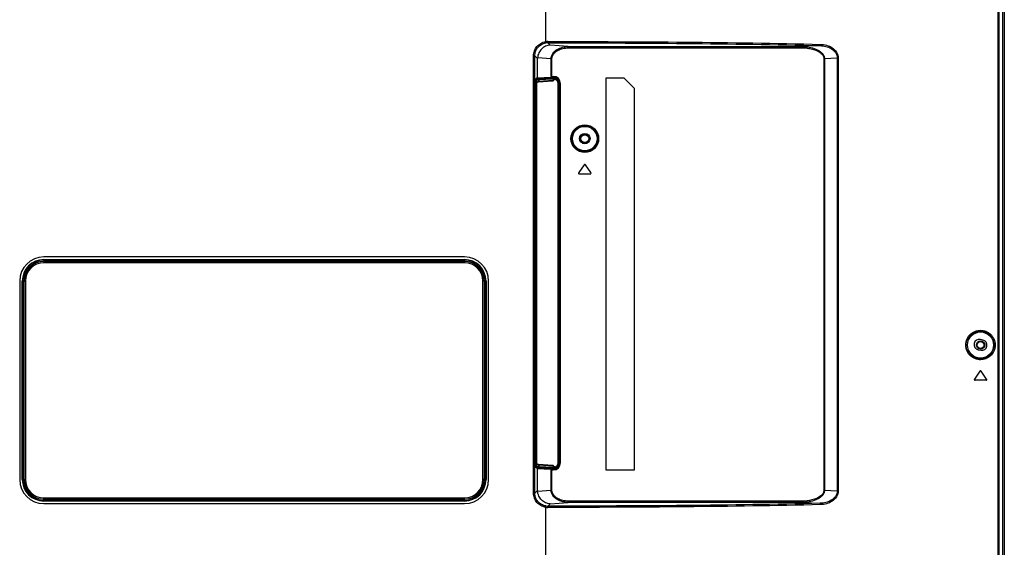
# Model space of a CAD drawing. Units: millimetres. Extents: x 0 to 1189, y 0 to 841.
# Drawn here: x 1000 to 1125, y 364 to 431 of the extents above; entities that cross this region are included whole.
import ezdxf

# ---------------------------------------------------------------- set-up
doc = ezdxf.new("R2010")
doc.units = ezdxf.units.MM
doc.header["$LTSCALE"] = 65.395
doc.layers.get('0').update_dxf_attribs({"linetype": 'CONTINUOUS'})
doc.layers.add('3_ALL_AXES', color=7, linetype='CONTINUOUS')
doc.layers.add('7_ALL_FEATURES', color=7, linetype='CONTINUOUS')

msp = doc.modelspace()

# ---------------------------------------------------------------- linework, layer by layer
at = {"color": 7, "linetype": 'Continuous'}
for p, q in [((1124.4252, 322.431), (1124.4252, 531.222)), ((1124.5902, 531.222), (1124.5902, 322.431)), ((1124.6067, 531.222), (1124.6067, 322.431)), ((1065.4345, 423.2229), (1065.5153, 423.2216)), ((1065.4466, 423.5522), (1065.5373, 423.5507)), ((1065.5153, 375.0243), (1065.5153, 423.2216)), ((1065.5153, 423.2216), (1065.5799, 423.2216)), ((1065.5373, 423.5507), (1065.7167, 423.6551)), ((1065.5719, 423.7305), (1067.4215, 423.7878)), ((1065.5799, 375.0243), (1065.5799, 423.2216)), ((1065.5956, 375.1656), (1065.5956, 423.0803)), ((1065.5956, 423.0803), (1065.5959, 423.0803)), ((1065.5959, 375.1592), (1065.5959, 423.0803)), ((1065.6011, 423.2033), (1065.7502, 423.2952)), ((1065.6019, 423.4848), (1065.7813, 423.5892)), ((1065.6029, 423.2171), (1065.6032, 423.2186)), ((1065.6093, 423.2454), (1065.7813, 423.3514)), ((1065.771, 423.293), (1065.7853, 423.2941)), ((1065.7813, 423.5892), (1065.7813, 423.3514)), ((1065.7853, 423.2941), (1067.5859, 423.4129)), ((1065.79, 423.6617), (1067.62, 423.7183)), ((1065.8337, 423.5958), (1067.6636, 423.6524)), ((1065.8337, 423.5958), (1065.8337, 423.3605)), ((1065.8337, 423.3605), (1067.6636, 423.4812)), ((1067.4215, 423.7878), (1067.4215, 423.8766)), ((1067.6397, 423.7886), (1067.6397, 423.8766)), ((1067.6397, 423.7886), (1067.6636, 423.7882)), ((1067.6636, 423.7191), (1067.6636, 423.7882)), ((1067.6636, 423.6524), (1067.6636, 423.4812)), ((1067.7222, 423.6505), (1067.7222, 423.4851)), ((1068.2518, 423.0617), (1068.2518, 375.1843)), ((1068.312, 423.0617), (1068.2518, 423.0617)), ((1068.2985, 423.1949), (1068.312, 423.0617)), ((1068.312, 375.1179), (1068.312, 423.128)), ((1005.233, 400.4444), (1005.233, 400.5671)), ((1013.284, 400.5671), (1013.284, 400.4441)), ((1053.3095, 400.5671), (1053.3336, 400.443)), ((1065.5153, 375.0243), (1065.4345, 375.023)), ((1065.5373, 374.6952), (1065.4466, 374.6937)), ((1065.5153, 375.0243), (1065.5799, 375.0243)), ((1065.7167, 374.5908), (1065.5373, 374.6952)), ((1067.4215, 374.4581), (1065.5719, 374.5154)), ((1065.5956, 375.1656), (1065.5959, 375.1656)), ((1065.5984, 375.075), (1065.5974, 375.0934)), ((1065.5995, 375.0589), (1065.5984, 375.075)), ((1065.6007, 375.0456), (1065.5995, 375.0589)), ((1065.7502, 374.9507), (1065.6011, 375.0426)), ((1065.7813, 374.6567), (1065.6019, 374.7611)), ((1065.6036, 375.0255), (1065.603, 375.0283)), ((1065.7813, 374.8945), (1065.6093, 375.0006)), ((1065.7813, 374.8945), (1065.7813, 374.6567)), ((1067.62, 374.5276), (1065.79, 374.5842)), ((1067.6636, 374.7647), (1065.8337, 374.8854)), ((1065.8337, 374.8854), (1065.8337, 374.6501)), ((1067.6636, 374.5935), (1065.8337, 374.6501)), ((1067.4215, 374.4581), (1067.4215, 374.3693)), ((1067.6636, 374.4577), (1067.6397, 374.4573)), ((1067.6397, 374.4573), (1067.6397, 374.3693)), ((1067.6636, 374.7647), (1067.6636, 374.5935)), ((1067.6636, 374.4577), (1067.6636, 374.5268)), ((1067.7222, 374.7608), (1067.7222, 374.5954)), ((1068.312, 375.1843), (1068.2518, 375.1843)), ((1068.312, 375.1843), (1068.3058, 375.0936))]:
    msp.add_line(p, q, dxfattribs=at)
for points in [[(1065.5959, 423.0803), (1065.5959, 423.083), (1065.5961, 423.1067), (1065.5966, 423.1294), (1065.5973, 423.1503), (1065.5983, 423.1691), (1065.5994, 423.1855)], [(1065.5994, 423.1855), (1065.6006, 423.1992), (1065.6018, 423.2098), (1065.6029, 423.2171)], [(1065.7416, 423.2899), (1065.7423, 423.29), (1065.7494, 423.2909), (1065.759, 423.292), (1065.771, 423.293)], [(1065.5974, 375.0934), (1065.5966, 375.1139), (1065.5961, 375.136), (1065.5959, 375.1592)], [(1065.603, 375.0283), (1065.6019, 375.0353), (1065.6007, 375.0456)], [(1067.5859, 374.833), (1065.7884, 374.9516), (1065.7733, 374.9527), (1065.7606, 374.9538), (1065.7504, 374.9548), (1065.7428, 374.9558), (1065.7416, 374.956)]]:
    msp.add_lwpolyline(points, dxfattribs=at)
for centre, radius in [((1071.645, 416.118), 0.561), ((1071.645, 416.118), 0.495), ((1121.607, 390.048), 0.528), ((1121.607, 390.048), 0.429)]:
    msp.add_circle(centre, radius, dxfattribs=at)
for centre, radius, start, end in [((1065.7157, 423.3511), 0.0656, 301.68497, 315.534501), ((1067.6726, 421.944), 1.7751, 90.291854, 91.699007), ((1067.6655, 423.1653), 0.5538, 83.981099, 90.204501), ((1008.945, 400.278), 3.712, 175.531937, 177.429985), ((1008.945, 400.278), 0.561, 148.973699, 162.750726), ((1008.945, 400.278), 0.495, 144.246628, 160.360817), ((1008.945, 400.278), 1.468, 6.503971, 11.360718), ((1065.7157, 374.8948), 0.0656, 44.465354, 58.315029), ((1067.6726, 376.3019), 1.7751, 268.300993, 269.708146), ((1067.6655, 375.0806), 0.5538, 269.795499, 276.018901)]:
    msp.add_arc(centre, radius, start, end, dxfattribs=at)
for centre, major_axis, ratio, start_param, end_param in [((1067.6455, 423.7712), (0.33, -0.0058), 0.05239173, 1.5891679, 2.31790864), ((1067.5811, 423.4787), (0.1073, 0.0066), 0.61387147, -1.56400833, -0.92474637), ((1067.652, 423.1274), (0.1914, 0.6327), 0.9983532, -1.27659578, 0.27674725), ((1067.6455, 374.4747), (0.33, 0.0058), 0.05239173, -2.31790864, -1.5891679), ((1067.5811, 374.7672), (0.1073, -0.0066), 0.61387147, 0.92474637, 1.56400833), ((1067.652, 375.1185), (-0.1914, 0.6327), 0.9983532, -3.41833991, -1.86499687)]:
    msp.add_ellipse(centre, major_axis=major_axis, ratio=ratio, start_param=start_param, end_param=end_param, dxfattribs=at)
for points, knots in [([(1065.5153, 423.2216), (1065.5155, 423.2624), (1065.5167, 423.3381), (1065.5203, 423.4277), (1065.525, 423.4865), (1065.5282, 423.518), (1065.5322, 423.5375), (1065.5346, 423.5487), (1065.5373, 423.5507)], [0, 0, 0, 0, 0.36991533, 0.68697132, 0.81120325, 0.90651939, 0.96982889, 1, 1, 1, 1]), ([(1065.5373, 423.5507), (1065.5538, 423.5504), (1065.588, 423.5359), (1065.6018, 423.5015), (1065.6019, 423.4848)], [0, 0, 0, 0, 0.49957445, 1, 1, 1, 1]), ([(1065.5799, 423.2216), (1065.5799, 423.2543), (1065.5808, 423.3151), (1065.5852, 423.3945), (1065.5902, 423.4484), (1065.5964, 423.4745), (1065.5994, 423.4834), (1065.6019, 423.4848)], [0, 0, 0, 0, 0.3690597, 0.68532688, 0.90452067, 0.9682492, 1, 1, 1, 1]), ([(1065.5974, 423.1591), (1065.5977, 423.1649), (1065.5988, 423.1849), (1065.6003, 423.2049), (1065.6022, 423.2189)], [0, 0, 0, 0, 0.2908921, 1, 1, 1, 1]), ([(1065.6022, 423.2189), (1065.603, 423.2251), (1065.6049, 423.2334), (1065.6068, 423.2438), (1065.6093, 423.2454)], [0, 0, 0, 0, 0.68393433, 1, 1, 1, 1]), ([(1065.7167, 423.6551), (1065.7234, 423.659), (1065.7495, 423.6585), (1065.7732, 423.6611), (1065.79, 423.6617)], [0, 0, 0, 0, 0.31246084, 1, 1, 1, 1]), ([(1065.7167, 423.6551), (1065.7333, 423.6547), (1065.7675, 423.6403), (1065.7813, 423.6058), (1065.7813, 423.5892)], [0, 0, 0, 0, 0.49957444, 1, 1, 1, 1]), ([(1065.7813, 423.5892), (1065.7856, 423.5927), (1065.8049, 423.593), (1065.8216, 423.5952), (1065.8337, 423.5958)], [0, 0, 0, 0, 0.31493219, 1, 1, 1, 1]), ([(1065.7813, 423.3514), (1065.7856, 423.3551), (1065.8049, 423.3564), (1065.8216, 423.3594), (1065.8337, 423.3605)], [0, 0, 0, 0, 0.31668881, 1, 1, 1, 1]), ([(1065.79, 423.6617), (1065.7959, 423.6612), (1065.823, 423.6505), (1065.8333, 423.6177), (1065.8337, 423.5958)], [0, 0, 0, 0, 0.21076091, 1, 1, 1, 1]), ([(1065.8337, 423.3605), (1065.8343, 423.3449), (1065.8301, 423.3162), (1065.8052, 423.2955), (1065.7932, 423.2947)], [0, 0, 0, 0, 0.56569385, 1, 1, 1, 1]), ([(1067.62, 423.7183), (1067.6258, 423.7179), (1067.653, 423.7072), (1067.6632, 423.6744), (1067.6636, 423.6524)], [0, 0, 0, 0, 0.21076094, 1, 1, 1, 1]), ([(1067.6636, 423.7191), (1067.6727, 423.7179), (1067.6875, 423.6915), (1067.6897, 423.6685), (1067.6898, 423.6532)], [0, 0, 0, 0, 0.37508336, 1, 1, 1, 1]), ([(1067.6636, 423.4812), (1067.6679, 423.4816), (1067.6874, 423.4835), (1067.7069, 423.4846), (1067.7222, 423.4851)], [0, 0, 0, 0, 0.21927293, 1, 1, 1, 1]), ([(1067.7236, 423.7161), (1067.7253, 423.7148), (1067.7248, 423.7065), (1067.7262, 423.6862), (1067.7237, 423.6655), (1067.7222, 423.6505)], [0, 0, 0, 0, 0.09520265, 0.3149167, 1, 1, 1, 1]), ([(1067.7222, 423.6505), (1067.8627, 423.6358), (1068.1429, 423.4965), (1068.2518, 423.2032), (1068.2518, 423.0617)], [0, 0, 0, 0, 0.49943362, 1, 1, 1, 1]), ([(1067.7236, 423.7161), (1067.8588, 423.7018), (1068.1274, 423.584), (1068.271, 423.3282), (1068.2985, 423.1949)], [0, 0, 0, 0, 0.49961685, 1, 1, 1, 1]), ([(1065.5373, 374.6952), (1065.5346, 374.6972), (1065.5322, 374.7084), (1065.5282, 374.7279), (1065.525, 374.7594), (1065.5203, 374.8182), (1065.5167, 374.9078), (1065.5155, 374.9835), (1065.5153, 375.0243)], [0, 0, 0, 0, 0.0301533, 0.093425, 0.18871208, 0.31292196, 0.62996162, 1, 1, 1, 1]), ([(1065.5373, 374.6952), (1065.5538, 374.6955), (1065.588, 374.71), (1065.6018, 374.7445), (1065.6019, 374.7611)], [0, 0, 0, 0, 0.49957455, 1, 1, 1, 1]), ([(1065.6019, 374.7611), (1065.5994, 374.7625), (1065.5964, 374.7714), (1065.5902, 374.7975), (1065.5852, 374.8514), (1065.5808, 374.9308), (1065.5799, 374.9916), (1065.5799, 375.0243)], [0, 0, 0, 0, 0.03173281, 0.0954242, 0.31456682, 0.63081743, 1, 1, 1, 1]), ([(1065.5975, 375.0834), (1065.5972, 375.0898), (1065.5961, 375.1172), (1065.5956, 375.1446), (1065.5956, 375.1656)], [0, 0, 0, 0, 0.2347615, 1, 1, 1, 1]), ([(1065.6093, 375.0006), (1065.607, 375.002), (1065.605, 375.0114), (1065.5997, 375.0376), (1065.5985, 375.0638), (1065.5975, 375.0834)], [0, 0, 0, 0, 0.0961312, 0.30190898, 1, 1, 1, 1]), ([(1065.7167, 374.5908), (1065.7333, 374.5912), (1065.7675, 374.6056), (1065.7813, 374.6401), (1065.7813, 374.6567)], [0, 0, 0, 0, 0.49957445, 1, 1, 1, 1]), ([(1065.79, 374.5842), (1065.7732, 374.5848), (1065.7495, 374.5874), (1065.7234, 374.5869), (1065.7167, 374.5908)], [0, 0, 0, 0, 0.68741561, 1, 1, 1, 1]), ([(1065.8337, 374.8854), (1065.8216, 374.8865), (1065.8049, 374.8895), (1065.7856, 374.8908), (1065.7813, 374.8945)], [0, 0, 0, 0, 0.68308547, 1, 1, 1, 1]), ([(1065.8337, 374.6501), (1065.8216, 374.6507), (1065.805, 374.6529), (1065.7856, 374.6532), (1065.7813, 374.6567)], [0, 0, 0, 0, 0.68494553, 1, 1, 1, 1]), ([(1065.79, 374.5842), (1065.7959, 374.5847), (1065.823, 374.5954), (1065.8333, 374.6282), (1065.8337, 374.6501)], [0, 0, 0, 0, 0.21076091, 1, 1, 1, 1]), ([(1065.8337, 374.8854), (1065.8343, 374.901), (1065.8301, 374.9297), (1065.8052, 374.9504), (1065.7932, 374.9512)], [0, 0, 0, 0, 0.56569378, 1, 1, 1, 1]), ([(1067.62, 374.5276), (1067.6258, 374.528), (1067.653, 374.5387), (1067.6632, 374.5715), (1067.6636, 374.5935)], [0, 0, 0, 0, 0.21076091, 1, 1, 1, 1]), ([(1067.7222, 374.7608), (1067.7168, 374.761), (1067.6973, 374.7618), (1067.6777, 374.7632), (1067.6636, 374.7647)], [0, 0, 0, 0, 0.27392031, 1, 1, 1, 1]), ([(1067.6636, 374.5268), (1067.6727, 374.528), (1067.6875, 374.5544), (1067.6897, 374.5774), (1067.6898, 374.5927)], [0, 0, 0, 0, 0.3750809, 1, 1, 1, 1]), ([(1067.6898, 374.5927), (1067.6833, 374.5928), (1067.6752, 374.5928), (1067.6672, 374.5934), (1067.6657, 374.5936)], [0, 0, 0, 0, 0.80870145, 1, 1, 1, 1]), ([(1068.2518, 375.1843), (1068.2518, 375.0427), (1068.1429, 374.7494), (1067.8627, 374.6101), (1067.7222, 374.5954)], [0, 0, 0, 0, 0.50051541, 1, 1, 1, 1]), ([(1067.7236, 374.5299), (1067.7253, 374.5311), (1067.7248, 374.5394), (1067.7262, 374.5597), (1067.7237, 374.5804), (1067.7222, 374.5954)], [0, 0, 0, 0, 0.09520247, 0.31491699, 1, 1, 1, 1]), ([(1068.3058, 375.0936), (1068.2862, 374.9519), (1068.1479, 374.6739), (1067.8656, 374.5448), (1067.7236, 374.5299)], [0, 0, 0, 0, 0.50038595, 1, 1, 1, 1])]:
    msp.add_open_spline(points, degree=3, knots=knots, dxfattribs=at)
for points in [[(1065.5956, 423.0803), (1065.5956, 423.1066), (1065.5961, 423.1329), (1065.5974, 423.1591)], [(1065.6093, 423.2454), (1065.6093, 423.2361), (1065.6074, 423.2266), (1065.6036, 423.2181)], [(1065.7813, 423.3514), (1065.7814, 423.3348), (1065.7742, 423.317), (1065.7626, 423.3051)], [(1067.6489, 423.4301), (1067.6758, 423.4446), (1067.699, 423.4653), (1067.7222, 423.4851)], [(1067.6636, 423.4812), (1067.6642, 423.4635), (1067.66, 423.4439), (1067.6489, 423.4301)], [(1067.6636, 423.6524), (1067.6724, 423.6529), (1067.6812, 423.6532), (1067.69, 423.653)], [(1067.6898, 423.6532), (1067.7003, 423.6533), (1067.7112, 423.6531), (1067.7211, 423.6494)], [(1065.6093, 375.0006), (1065.6093, 375.0098), (1065.6074, 375.0193), (1065.6036, 375.0278)], [(1065.7813, 374.8945), (1065.7814, 374.9111), (1065.7742, 374.9289), (1065.7626, 374.9408)], [(1067.6489, 374.8158), (1067.6758, 374.8013), (1067.699, 374.7806), (1067.7222, 374.7608)], [(1067.6489, 374.8158), (1067.66, 374.802), (1067.6642, 374.7824), (1067.6636, 374.7647)], [(1067.7222, 374.5954), (1067.7122, 374.5936), (1067.7016, 374.5913), (1067.6918, 374.5939)]]:
    msp.add_open_spline(points, degree=3, dxfattribs=at)
at = {"layer": '3_ALL_AXES', "color": 7, "linetype": 'Continuous'}
for p, q in [((1124.4134, 322.497), (1124.4134, 531.1499)), ((1123.8507, 361.0409), (1123.8509, 530.7216)), ((1123.9531, 361.0409), (1123.9531, 530.7216)), ((1067.4382, 423.8766), (1067.3667, 423.8775)), ((1067.652, 423.8766), (1067.4382, 423.8766)), ((1068.477, 375.1943), (1068.477, 423.0516)), ((1068.576, 375.1943), (1068.576, 423.0516)), ((1071.5639, 412.8087), (1070.8709, 411.8187)), ((1072.4191, 411.8187), (1071.7261, 412.8087)), ((1070.952, 411.663), (1072.338, 411.663)), ((1056.465, 401.169), (1003.335, 401.169)), ((1003.335, 400.839), (1056.465, 400.839)), ((1000.299, 398.133), (1000.299, 373.053)), ((1000.629, 373.053), (1000.629, 398.133)), ((1059.171, 398.133), (1059.171, 373.053)), ((1059.501, 373.053), (1059.501, 398.133)), ((1121.9026, 390.6798), (1121.5818, 390.7465)), ((1121.3128, 389.4542), (1121.6336, 389.3875)), ((1121.5226, 386.7387), (1120.8296, 385.7487)), ((1122.3778, 385.7487), (1121.6848, 386.7387)), ((1122.2967, 385.593), (1120.9107, 385.593)), ((1067.4382, 374.3693), (1067.3667, 374.3684)), ((1067.652, 374.3693), (1067.4382, 374.3693)), ((1056.465, 370.347), (1003.335, 370.347)), ((1003.335, 370.017), (1056.465, 370.017))]:
    msp.add_line(p, q, dxfattribs=at)
msp.add_circle((1121.6037, 390.048), 1.6483, dxfattribs=at)
for centre, radius, start, end in [((1067.652, 423.0516), 0.924, 0, 90), ((1067.652, 423.0516), 0.825, 0, 90), ((1071.645, 412.752), 0.099, 34.99202, 145.00798), ((1070.952, 411.762), 0.099, 145.00798, 270), ((1072.338, 411.762), 0.099, 270, 34.99202), ((1003.335, 398.133), 3.036, 90, 180), ((1003.335, 398.133), 2.706, 90, 180), ((1056.465, 398.133), 3.036, 0, 90), ((1056.465, 398.133), 2.706, 0, 90), ((1121.4473, 390.1004), 0.66, 78.240493, 258.240493), ((1121.7681, 390.0336), 0.66, 258.240493, 78.240493), ((1121.6037, 386.682), 0.099, 34.99202, 145.00798), ((1120.9107, 385.692), 0.099, 145.00798, 270), ((1122.2967, 385.692), 0.099, 270, 34.99202), ((1067.652, 375.1943), 0.924, 270, 360), ((1067.652, 375.1943), 0.825, 270, 360), ((1003.335, 373.053), 3.036, 180, 270), ((1003.335, 373.053), 2.706, 180, 270), ((1056.465, 373.053), 3.036, 270, 360), ((1056.465, 373.053), 2.706, 270, 360)]:
    msp.add_arc(centre, radius, start, end, dxfattribs=at)
for points, knots in [([(1119.7339, 390.048), (1119.7339, 390.3142), (1119.849, 390.8384), (1120.3091, 391.4569), (1120.9306, 391.8285), (1121.612, 391.9444), (1122.2849, 391.8148), (1122.8886, 391.441), (1123.3366, 390.8303), (1123.4496, 390.3129), (1123.4496, 390.048)], [0, 0, 0, 0, 0.13781861, 0.26767329, 0.38852325, 0.50370062, 0.61776402, 0.73578782, 0.86288472, 1, 1, 1, 1]), ([(1119.7375, 390.048), (1119.7375, 390.3137), (1119.8524, 390.8369), (1120.3116, 391.4543), (1120.9319, 391.8252), (1121.612, 391.9409), (1122.2837, 391.8115), (1122.8863, 391.4384), (1123.3335, 390.8288), (1123.4463, 390.3124), (1123.4463, 390.048)], [0, 0, 0, 0, 0.13781778, 0.26767008, 0.3885174, 0.50369362, 0.61775792, 0.73578432, 0.86288391, 1, 1, 1, 1]), ([(1119.7824, 390.048), (1119.7824, 390.3017), (1119.8925, 390.7997), (1120.3301, 391.3841), (1120.9165, 391.7321), (1121.5558, 391.8394), (1122.1862, 391.7176), (1122.7537, 391.3671), (1123.1784, 390.7908), (1123.2861, 390.3002), (1123.2861, 390.048)], [0, 0, 0, 0, 0.13912433, 0.26936727, 0.38980295, 0.50415966, 0.61729919, 0.73460381, 0.8617034, 1, 1, 1, 1]), ([(1123.4496, 390.048), (1123.4496, 389.783), (1123.3366, 389.2656), (1122.8885, 388.6549), (1122.2848, 388.2811), (1121.6119, 388.1515), (1120.9305, 388.2674), (1120.309, 388.639), (1119.849, 389.2575), (1119.7339, 389.7817), (1119.7339, 390.048)], [0, 0, 0, 0, 0.13711406, 0.26421753, 0.38224545, 0.49630996, 0.61148572, 0.73233155, 0.86218076, 1, 1, 1, 1]), ([(1123.4463, 390.048), (1123.4463, 389.7835), (1123.3335, 389.2671), (1122.8862, 388.6575), (1122.2836, 388.2844), (1121.6119, 388.155), (1120.9319, 388.2707), (1120.3116, 388.6416), (1119.8524, 389.259), (1119.7375, 389.7822), (1119.7375, 390.048)], [0, 0, 0, 0, 0.13711485, 0.26422106, 0.38225158, 0.49631701, 0.61149162, 0.73233482, 0.86218164, 1, 1, 1, 1]), ([(1123.2861, 390.048), (1123.2861, 389.7957), (1123.1784, 389.3051), (1122.7537, 388.7288), (1122.1862, 388.3783), (1121.5557, 388.2565), (1120.9164, 388.3638), (1120.3301, 388.7118), (1119.8925, 389.2962), (1119.7824, 389.7942), (1119.7824, 390.048)], [0, 0, 0, 0, 0.13829537, 0.26540154, 0.38271011, 0.49585073, 0.61020595, 0.73063764, 0.86087508, 1, 1, 1, 1])]:
    msp.add_open_spline(points, degree=3, knots=knots, dxfattribs=at)
at = {"layer": '7_ALL_FEATURES', "color": 7, "linetype": 'Continuous'}
for p, q in [((1066.6917, 448.887), (1066.6917, 428.3588)), ((1066.6917, 428.3588), (1066.7179, 428.1968)), ((1067.2708, 427.9289), (1066.982, 428.2177)), ((1069.5517, 427.7446), (1067.2708, 427.9289)), ((1069.5517, 427.5803), (1069.5517, 427.7446)), ((1069.5517, 427.7446), (1099.083, 427.7446)), ((1101.3666, 427.86), (1099.083, 427.7446)), ((1099.083, 427.5803), (1099.083, 427.7446)), ((1065.1738, 371.3419), (1065.1738, 426.574)), ((1065.1738, 426.574), (1065.3382, 426.574)), ((1065.3382, 371.3419), (1065.3382, 426.574)), ((1065.6827, 426.2295), (1065.3382, 426.574)), ((1069.5517, 427.5803), (1099.083, 427.5803)), ((1065.6827, 423.7969), (1065.6827, 426.2295)), ((1067.3908, 426.1851), (1065.6856, 426.3228)), ((1067.3908, 423.9756), (1067.3908, 426.1851)), ((1067.5027, 426.1851), (1067.3908, 426.1851)), ((1067.5027, 423.9756), (1067.5027, 426.1851)), ((1101.8288, 426.2021), (1101.9113, 426.2021)), ((1101.8288, 426.2021), (1101.8288, 371.7138)), ((1103.5079, 426.2828), (1101.9113, 426.2021)), ((1101.9113, 426.2021), (1101.9113, 371.7138)), ((1103.6392, 426.2828), (1103.5079, 426.2828)), ((1103.5079, 426.2828), (1103.5079, 371.6331)), ((1103.6392, 426.2828), (1103.6392, 371.6331)), ((1067.3908, 423.9756), (1067.652, 423.9756)), ((1067.4382, 423.9756), (1067.4382, 423.8766)), ((1065.4348, 423.2412), (1065.4348, 375.0047)), ((1065.6827, 423.7969), (1065.4703, 423.6697)), ((1065.6827, 423.7969), (1067.3667, 423.8775)), ((1076.595, 423.774), (1074.285, 423.774)), ((1074.285, 423.774), (1074.285, 374.274)), ((1077.915, 422.454), (1076.595, 423.774)), ((1077.915, 374.274), (1077.915, 422.454)), ((1003.335, 400.7789), (1003.335, 400.443)), ((1003.335, 400.7789), (1056.465, 400.7789)), ((1003.335, 400.6146), (1056.465, 400.6146)), ((1044.2632, 400.443), (1003.335, 400.443)), ((1004.6606, 400.4444), (1004.7326, 400.5647)), ((1005.6395, 400.4444), (1004.6606, 400.4444)), ((1004.664, 400.4444), (1004.7326, 400.5589)), ((1004.8315, 400.5729), (1005.4686, 400.5729)), ((1004.8315, 400.5671), (1005.4686, 400.5671)), ((1005.6395, 400.4444), (1005.5674, 400.5647)), ((1005.636, 400.4444), (1005.5674, 400.5589)), ((1006.3105, 400.4443), (1006.3826, 400.5647)), ((1007.2895, 400.4443), (1006.3105, 400.4443)), ((1006.314, 400.4443), (1006.3826, 400.5589)), ((1006.4815, 400.5729), (1007.1186, 400.5729)), ((1006.4815, 400.5671), (1007.1186, 400.5671)), ((1007.2895, 400.4443), (1007.2174, 400.5647)), ((1007.2861, 400.4443), (1007.2174, 400.5589)), ((1007.9605, 400.4443), (1008.0326, 400.5647)), ((1008.9396, 400.4443), (1007.9605, 400.4443)), ((1007.964, 400.4443), (1008.0326, 400.5589)), ((1008.1315, 400.5729), (1008.7686, 400.5729)), ((1008.1315, 400.5671), (1008.7686, 400.5671)), ((1008.9396, 400.4443), (1008.8674, 400.5647)), ((1008.9361, 400.4443), (1008.8674, 400.5589)), ((1009.6105, 400.4442), (1009.6826, 400.5647)), ((1010.5896, 400.4442), (1009.6105, 400.4442)), ((1009.6139, 400.4442), (1009.6826, 400.5589)), ((1009.7815, 400.5729), (1010.4186, 400.5729)), ((1009.7815, 400.5671), (1010.4186, 400.5671)), ((1010.5896, 400.4442), (1010.5174, 400.5647)), ((1010.5861, 400.4442), (1010.5174, 400.5589)), ((1011.2604, 400.4442), (1011.3326, 400.5647)), ((1012.2396, 400.4442), (1011.2604, 400.4442)), ((1011.2639, 400.4442), (1011.3326, 400.5589)), ((1011.4315, 400.5729), (1012.0686, 400.5729)), ((1011.4315, 400.5671), (1012.0686, 400.5671)), ((1012.2396, 400.4442), (1012.1674, 400.5647)), ((1012.2362, 400.4442), (1012.1674, 400.5589)), ((1012.9104, 400.4441), (1012.9826, 400.5647)), ((1013.8896, 400.4441), (1012.9104, 400.4441)), ((1012.9139, 400.4441), (1012.9826, 400.5589)), ((1013.0815, 400.5729), (1013.7186, 400.5729)), ((1013.0815, 400.5671), (1013.7186, 400.5671)), ((1013.8896, 400.4441), (1013.8174, 400.5647)), ((1013.8862, 400.4441), (1013.8174, 400.5589)), ((1014.5604, 400.4441), (1014.6326, 400.5647)), ((1015.5397, 400.4441), (1014.5604, 400.4441)), ((1014.5638, 400.4441), (1014.6326, 400.5589)), ((1014.7315, 400.5729), (1015.3686, 400.5729)), ((1014.7315, 400.5671), (1015.3686, 400.5671)), ((1015.5397, 400.4441), (1015.4674, 400.5647)), ((1015.5362, 400.4441), (1015.4674, 400.5589)), ((1016.2104, 400.444), (1016.2826, 400.5647)), ((1017.1897, 400.444), (1016.2104, 400.444)), ((1016.2138, 400.444), (1016.2826, 400.5589)), ((1016.3815, 400.5729), (1017.0186, 400.5729)), ((1016.3815, 400.5671), (1017.0186, 400.5671)), ((1017.1897, 400.444), (1017.1174, 400.5647)), ((1017.1862, 400.444), (1017.1174, 400.5589)), ((1017.8603, 400.444), (1017.9326, 400.5647)), ((1018.8397, 400.444), (1017.8603, 400.444)), ((1017.8638, 400.444), (1017.9326, 400.5589)), ((1018.0315, 400.5729), (1018.6686, 400.5729)), ((1018.0315, 400.5671), (1018.6686, 400.5671)), ((1018.8397, 400.444), (1018.7674, 400.5647)), ((1018.8363, 400.444), (1018.7674, 400.5589)), ((1019.5103, 400.4439), (1019.5826, 400.5647)), ((1020.4898, 400.4439), (1019.5103, 400.4439)), ((1019.5138, 400.4439), (1019.5826, 400.5589)), ((1019.6815, 400.5729), (1020.3186, 400.5729)), ((1019.6815, 400.5671), (1020.3186, 400.5671)), ((1020.4898, 400.4439), (1020.4174, 400.5647)), ((1020.4863, 400.4439), (1020.4174, 400.5589)), ((1021.1603, 400.4439), (1021.2326, 400.5647)), ((1022.1398, 400.4439), (1021.1603, 400.4439)), ((1021.1637, 400.4439), (1021.2326, 400.5589)), ((1021.3315, 400.5729), (1021.9686, 400.5729)), ((1021.3315, 400.5671), (1021.9686, 400.5671)), ((1022.1398, 400.4439), (1022.0674, 400.5647)), ((1022.1363, 400.4439), (1022.0674, 400.5589)), ((1022.8102, 400.4438), (1022.8826, 400.5647)), ((1023.7898, 400.4438), (1022.8102, 400.4438)), ((1022.8137, 400.4438), (1022.8826, 400.5589)), ((1022.9815, 400.5729), (1023.6186, 400.5729)), ((1022.9815, 400.5671), (1023.6186, 400.5671)), ((1023.7898, 400.4438), (1023.7174, 400.5647)), ((1023.7864, 400.4438), (1023.7174, 400.5589)), ((1024.4602, 400.4438), (1024.5326, 400.5647)), ((1025.4399, 400.4438), (1024.4602, 400.4438)), ((1024.4637, 400.4438), (1024.5326, 400.5589)), ((1024.6315, 400.5729), (1025.2686, 400.5729)), ((1024.6315, 400.5671), (1025.2686, 400.5671)), ((1025.4399, 400.4438), (1025.3674, 400.5647)), ((1025.4364, 400.4438), (1025.3674, 400.5589)), ((1026.1102, 400.4437), (1026.1826, 400.5647)), ((1027.0899, 400.4437), (1026.1102, 400.4437)), ((1026.1136, 400.4437), (1026.1826, 400.5589)), ((1026.2815, 400.5729), (1026.9186, 400.5729)), ((1026.2815, 400.5671), (1026.9186, 400.5671)), ((1027.0899, 400.4437), (1027.0174, 400.5647)), ((1027.0864, 400.4437), (1027.0174, 400.5589)), ((1027.7601, 400.4437), (1027.8326, 400.5647)), ((1028.7399, 400.4437), (1027.7601, 400.4437)), ((1027.7636, 400.4437), (1027.8326, 400.5589)), ((1027.9315, 400.5729), (1028.5686, 400.5729)), ((1027.9315, 400.5671), (1028.5686, 400.5671)), ((1028.7399, 400.4437), (1028.6674, 400.5647)), ((1028.7365, 400.4437), (1028.6674, 400.5589)), ((1042.6099, 400.4432), (1042.6826, 400.5647)), ((1043.5902, 400.4432), (1042.6099, 400.4432)), ((1042.6133, 400.4432), (1042.6826, 400.5589)), ((1042.7815, 400.5729), (1043.4186, 400.5729)), ((1042.7815, 400.5671), (1043.4186, 400.5671)), ((1043.5902, 400.4432), (1043.5174, 400.5647)), ((1043.5867, 400.4432), (1043.5174, 400.5589)), ((1044.2597, 400.443), (1044.3326, 400.5647)), ((1048.5404, 400.4431), (1044.2597, 400.4432)), ((1044.2632, 400.443), (1044.3326, 400.5589)), ((1044.4315, 400.5729), (1045.0686, 400.5729)), ((1044.4315, 400.5671), (1045.0686, 400.5671)), ((1045.2404, 400.443), (1045.1674, 400.5647)), ((1045.2369, 400.443), (1045.1674, 400.5589)), ((1045.9097, 400.443), (1045.9826, 400.5647)), ((1045.9132, 400.443), (1045.9826, 400.5589)), ((1046.0815, 400.5729), (1046.7186, 400.5729)), ((1046.0815, 400.5671), (1046.7186, 400.5671)), ((1046.8904, 400.443), (1046.8174, 400.5647)), ((1046.8869, 400.443), (1046.8174, 400.5589)), ((1047.5597, 400.443), (1047.6326, 400.5647)), ((1047.5632, 400.443), (1047.6326, 400.5589)), ((1047.7315, 400.5729), (1048.3686, 400.5729)), ((1047.7315, 400.5671), (1048.3686, 400.5671)), ((1048.5404, 400.443), (1048.4674, 400.5647)), ((1048.5369, 400.443), (1048.4674, 400.5589)), ((1049.2097, 400.443), (1048.5369, 400.4431)), ((1049.2097, 400.443), (1049.2826, 400.5647)), ((1050.1904, 400.4431), (1049.2097, 400.443)), ((1049.2132, 400.443), (1049.2826, 400.5589)), ((1049.3815, 400.5729), (1050.0186, 400.5729)), ((1049.3815, 400.5671), (1050.0186, 400.5671)), ((1050.1904, 400.443), (1050.1174, 400.5647)), ((1050.1869, 400.443), (1050.1174, 400.5589)), ((1050.8632, 400.443), (1050.1904, 400.4431)), ((1050.8597, 400.443), (1050.9326, 400.5647)), ((1056.465, 400.443), (1050.8597, 400.443)), ((1050.8632, 400.443), (1050.9326, 400.5589)), ((1051.0315, 400.5729), (1051.6686, 400.5729)), ((1051.0315, 400.5671), (1051.6686, 400.5671)), ((1051.8404, 400.443), (1051.7674, 400.5647)), ((1051.8369, 400.443), (1051.7674, 400.5589)), ((1052.5097, 400.443), (1052.5826, 400.5647)), ((1052.5132, 400.443), (1052.5826, 400.5589)), ((1052.6815, 400.5729), (1053.3186, 400.5729)), ((1052.6815, 400.5671), (1053.3186, 400.5671)), ((1053.4904, 400.443), (1053.4174, 400.5647)), ((1053.4869, 400.443), (1053.4174, 400.5589)), ((1054.1597, 400.443), (1054.2326, 400.5647)), ((1054.1632, 400.443), (1054.2326, 400.5589)), ((1054.3315, 400.5729), (1054.9686, 400.5729)), ((1054.3315, 400.5671), (1054.9686, 400.5671)), ((1055.1404, 400.443), (1055.0674, 400.5647)), ((1055.1369, 400.443), (1055.0674, 400.5589)), ((1056.465, 400.7789), (1056.465, 400.443)), ((1000.6891, 373.053), (1000.6891, 398.133)), ((1000.6891, 398.133), (1001.025, 398.133)), ((1000.8534, 373.053), (1000.8534, 398.133)), ((1001.025, 398.133), (1001.025, 373.053)), ((1059.111, 398.133), (1058.775, 398.133)), ((1058.775, 373.053), (1058.775, 398.133)), ((1058.9466, 398.133), (1058.9466, 373.053)), ((1059.111, 398.133), (1059.111, 373.053)), ((1065.6827, 374.449), (1065.4703, 374.5762)), ((1065.6827, 374.449), (1067.3667, 374.3684)), ((1065.6827, 371.6864), (1065.6827, 374.449)), ((1067.3908, 374.2703), (1067.652, 374.2703)), ((1067.3908, 371.7308), (1067.3908, 374.2703)), ((1067.4382, 374.3693), (1067.4382, 374.2703)), ((1067.5027, 371.7308), (1067.5027, 374.2703)), ((1074.285, 374.274), (1077.915, 374.274)), ((1000.6891, 373.053), (1001.025, 373.053)), ((1059.111, 373.053), (1058.775, 373.053)), ((1065.3382, 371.3419), (1065.6827, 371.6864)), ((1065.6856, 371.5931), (1067.3908, 371.7308)), ((1067.5027, 371.7308), (1067.3908, 371.7308)), ((1101.8288, 371.7138), (1101.9113, 371.7138)), ((1101.9113, 371.7138), (1103.5079, 371.6331)), ((1003.335, 370.407), (1003.335, 370.743)), ((1003.335, 370.743), (1056.465, 370.743)), ((1056.465, 370.5714), (1003.335, 370.5714)), ((1056.465, 370.407), (1056.465, 370.743)), ((1065.1738, 371.3419), (1065.3382, 371.3419)), ((1103.6392, 371.6331), (1103.5079, 371.6331)), ((1056.465, 370.407), (1003.335, 370.407)), ((1066.6917, 369.5571), (1066.7179, 369.7191)), ((1066.6917, 369.5571), (1066.6917, 361.041)), ((1066.982, 369.6982), (1067.2708, 369.987)), ((1067.2708, 369.987), (1069.5517, 370.1713)), ((1099.083, 370.3356), (1069.5517, 370.3356)), ((1069.5517, 370.3356), (1069.5517, 370.1713)), ((1099.083, 370.1713), (1069.5517, 370.1713)), ((1099.083, 370.3356), (1099.083, 370.1713)), ((1099.083, 370.1713), (1101.3666, 370.0559))]:
    msp.add_line(p, q, dxfattribs=at)
for radius in [1.749, 1.65, 1.551, 0.66]:
    msp.add_circle((1071.645, 416.118), radius, dxfattribs=at)
for centre, radius, start, end in [((1066.9821, 426.559), 1.8231, 89.99687, 99.164694), ((1066.9806, 426.5626), 1.6552, 89.952474, 99.130765), ((1003.335, 398.133), 2.646, 90, 180), ((1003.335, 398.133), 2.4816, 90, 180), ((1003.335, 398.133), 2.31, 90, 180), ((1056.465, 398.133), 2.646, 0, 90), ((1056.465, 398.133), 2.4816, 0, 90), ((1056.465, 398.133), 2.31, 0, 90), ((1003.335, 373.053), 2.646, 180, 270), ((1003.335, 373.053), 2.4816, 180, 270), ((1003.335, 373.053), 2.31, 180, 270), ((1056.465, 373.053), 2.646, 270, 360), ((1056.465, 373.053), 2.4816, 270, 360), ((1056.465, 373.053), 2.31, 270, 360), ((1066.9821, 371.3569), 1.8231, 260.835306, 270.00313), ((1066.9806, 371.3533), 1.6552, 260.869235, 270.047526)]:
    msp.add_arc(centre, radius, start, end, dxfattribs=at)
for centre, major_axis, ratio, start_param, end_param in [((1067.4846, 426.0714), (1.6662, -0.7766), 0.8830824, -2.80760198, -2.75111637), ((1065.4723, 423.2412), (0, 0.429), 0.08748866, 0.05235988, 1.57079633), ((1004.8315, 400.5642), (0.099, 0), 0.08748866, 1.57079633, 3.08923278), ((1004.8315, 400.5584), (0.099, 0), 0.08748866, 1.57079633, 3.08923278), ((1005.4686, 400.5642), (0.099, 0), 0.08748866, 0.05235988, 1.57079633), ((1005.4686, 400.5584), (0.099, 0), 0.08748866, 0.05235988, 1.57079633), ((1006.4815, 400.5642), (0.099, 0), 0.08748866, 1.57079633, 3.08923278), ((1006.4815, 400.5584), (0.099, 0), 0.08748866, 1.57079633, 3.08923278), ((1007.1186, 400.5642), (0.099, 0), 0.08748866, 0.05235988, 1.57079633), ((1007.1186, 400.5584), (0.099, 0), 0.08748866, 0.05235988, 1.57079633), ((1008.1315, 400.5642), (0.099, 0), 0.08748866, 1.57079633, 3.08923278), ((1008.1315, 400.5584), (0.099, 0), 0.08748866, 1.57079633, 3.08923278), ((1008.7686, 400.5642), (0.099, 0), 0.08748866, 0.05235988, 1.57079633), ((1008.7686, 400.5584), (0.099, 0), 0.08748866, 0.05235988, 1.57079633), ((1009.7815, 400.5642), (0.099, 0), 0.08748866, 1.57079633, 3.08923278), ((1009.7815, 400.5584), (0.099, 0), 0.08748866, 1.57079633, 3.08923278), ((1010.4186, 400.5642), (0.099, 0), 0.08748866, 0.05235988, 1.57079633), ((1010.4186, 400.5584), (0.099, 0), 0.08748866, 0.05235988, 1.57079633), ((1011.4315, 400.5642), (0.099, 0), 0.08748866, 1.57079633, 3.08923278), ((1011.4315, 400.5584), (0.099, 0), 0.08748866, 1.57079633, 3.08923278), ((1012.0686, 400.5642), (0.099, 0), 0.08748866, 0.05235988, 1.57079633), ((1012.0686, 400.5584), (0.099, 0), 0.08748866, 0.05235988, 1.57079633), ((1013.0815, 400.5642), (0.099, 0), 0.08748866, 1.57079633, 3.08923278), ((1013.0815, 400.5584), (0.099, 0), 0.08748866, 1.57079633, 3.08923278), ((1013.7186, 400.5642), (0.099, 0), 0.08748866, 0.05235988, 1.57079633), ((1013.7186, 400.5584), (0.099, 0), 0.08748866, 0.05235988, 1.57079633), ((1014.7315, 400.5642), (0.099, 0), 0.08748866, 1.57079633, 3.08923278), ((1014.7315, 400.5584), (0.099, 0), 0.08748866, 1.57079633, 3.08923278), ((1015.3686, 400.5642), (0.099, 0), 0.08748866, 0.05235988, 1.57079633), ((1015.3686, 400.5584), (0.099, 0), 0.08748866, 0.05235988, 1.57079633), ((1016.3815, 400.5642), (0.099, 0), 0.08748866, 1.57079633, 3.08923278), ((1016.3815, 400.5584), (0.099, 0), 0.08748866, 1.57079633, 3.08923278), ((1017.0186, 400.5642), (0.099, 0), 0.08748866, 0.05235988, 1.57079633), ((1017.0186, 400.5584), (0.099, 0), 0.08748866, 0.05235988, 1.57079633), ((1018.0315, 400.5642), (0.099, 0), 0.08748866, 1.57079633, 3.08923278), ((1018.0315, 400.5584), (0.099, 0), 0.08748866, 1.57079633, 3.08923278), ((1018.6686, 400.5642), (0.099, 0), 0.08748866, 0.05235988, 1.57079633), ((1018.6686, 400.5584), (0.099, 0), 0.08748866, 0.05235988, 1.57079633), ((1019.6815, 400.5642), (0.099, 0), 0.08748866, 1.57079633, 3.08923278), ((1019.6815, 400.5584), (0.099, 0), 0.08748866, 1.57079633, 3.08923278), ((1020.3186, 400.5642), (0.099, 0), 0.08748866, 0.05235988, 1.57079633), ((1020.3186, 400.5584), (0.099, 0), 0.08748866, 0.05235988, 1.57079633), ((1021.3315, 400.5642), (0.099, 0), 0.08748866, 1.57079633, 3.08923278), ((1021.3315, 400.5584), (0.099, 0), 0.08748866, 1.57079633, 3.08923278), ((1021.9686, 400.5642), (0.099, 0), 0.08748866, 0.05235988, 1.57079633), ((1021.9686, 400.5584), (0.099, 0), 0.08748866, 0.05235988, 1.57079633), ((1022.9815, 400.5642), (0.099, 0), 0.08748866, 1.57079633, 3.08923278), ((1022.9815, 400.5584), (0.099, 0), 0.08748866, 1.57079633, 3.08923278), ((1023.6186, 400.5642), (0.099, 0), 0.08748866, 0.05235988, 1.57079633), ((1023.6186, 400.5584), (0.099, 0), 0.08748866, 0.05235988, 1.57079633), ((1024.6315, 400.5642), (0.099, 0), 0.08748866, 1.57079633, 3.08923278), ((1024.6315, 400.5584), (0.099, 0), 0.08748866, 1.57079633, 3.08923278), ((1025.2686, 400.5642), (0.099, 0), 0.08748866, 0.05235988, 1.57079633), ((1025.2686, 400.5584), (0.099, 0), 0.08748866, 0.05235988, 1.57079633), ((1026.2815, 400.5642), (0.099, 0), 0.08748866, 1.57079633, 3.08923278), ((1026.2815, 400.5584), (0.099, 0), 0.08748866, 1.57079633, 3.08923278), ((1026.9186, 400.5642), (0.099, 0), 0.08748866, 0.05235988, 1.57079633), ((1026.9186, 400.5584), (0.099, 0), 0.08748866, 0.05235988, 1.57079633), ((1027.9315, 400.5642), (0.099, 0), 0.08748866, 1.57079633, 3.08923278), ((1027.9315, 400.5584), (0.099, 0), 0.08748866, 1.57079633, 3.08923278), ((1028.5686, 400.5642), (0.099, 0), 0.08748866, 0.05235988, 1.57079633), ((1028.5686, 400.5584), (0.099, 0), 0.08748866, 0.05235988, 1.57079633), ((1042.7815, 400.5642), (0.099, 0), 0.08748866, 1.57079633, 3.08923278), ((1042.7815, 400.5584), (0.099, 0), 0.08748866, 1.57079633, 3.08923278), ((1043.4186, 400.5642), (0.099, 0), 0.08748866, 0.05235988, 1.57079633), ((1043.4186, 400.5584), (0.099, 0), 0.08748866, 0.05235988, 1.57079633), ((1044.4315, 400.5642), (0.099, 0), 0.08748866, 1.57079633, 3.08923278), ((1044.4315, 400.5584), (0.099, 0), 0.08748866, 1.57079633, 3.08923278), ((1045.0686, 400.5642), (0.099, 0), 0.08748866, 0.05235988, 1.57079633), ((1045.0686, 400.5584), (0.099, 0), 0.08748866, 0.05235988, 1.57079633), ((1046.0815, 400.5642), (0.099, 0), 0.08748866, 1.57079633, 3.08923278), ((1046.0815, 400.5584), (0.099, 0), 0.08748866, 1.57079633, 3.08923278), ((1046.7186, 400.5642), (0.099, 0), 0.08748866, 0.05235988, 1.57079633), ((1046.7186, 400.5584), (0.099, 0), 0.08748866, 0.05235988, 1.57079633), ((1047.7315, 400.5642), (0.099, 0), 0.08748866, 1.57079633, 3.08923278), ((1047.7315, 400.5584), (0.099, 0), 0.08748866, 1.57079633, 3.08923278), ((1048.3686, 400.5642), (0.099, 0), 0.08748866, 0.05235988, 1.57079633), ((1048.3686, 400.5584), (0.099, 0), 0.08748866, 0.05235988, 1.57079633), ((1049.3815, 400.5642), (0.099, 0), 0.08748866, 1.57079633, 3.08923278), ((1049.3815, 400.5584), (0.099, 0), 0.08748866, 1.57079633, 3.08923278), ((1050.0186, 400.5642), (0.099, 0), 0.08748866, 0.05235988, 1.57079633), ((1050.0186, 400.5584), (0.099, 0), 0.08748866, 0.05235988, 1.57079633), ((1051.0315, 400.5642), (0.099, 0), 0.08748866, 1.57079633, 3.08923278), ((1051.0315, 400.5584), (0.099, 0), 0.08748866, 1.57079633, 3.08923278), ((1051.6686, 400.5642), (0.099, 0), 0.08748866, 0.05235988, 1.57079633), ((1051.6686, 400.5584), (0.099, 0), 0.08748866, 0.05235988, 1.57079633), ((1052.6815, 400.5642), (0.099, 0), 0.08748866, 1.57079633, 3.08923278), ((1052.6815, 400.5584), (0.099, 0), 0.08748866, 1.57079633, 3.08923278), ((1053.3186, 400.5642), (0.099, 0), 0.08748866, 0.05235988, 1.57079633), ((1053.3186, 400.5584), (0.099, 0), 0.08748866, 0.05235988, 1.57079633), ((1054.3315, 400.5642), (0.099, 0), 0.08748866, 1.57079633, 3.08923278), ((1054.3315, 400.5584), (0.099, 0), 0.08748866, 1.57079633, 3.08923278), ((1054.9686, 400.5642), (0.099, 0), 0.08748866, 0.05235988, 1.57079633), ((1054.9686, 400.5584), (0.099, 0), 0.08748866, 0.05235988, 1.57079633), ((1065.4723, 375.0047), (0, 0.429), 0.08748866, 1.57079633, 3.08923278), ((1067.4846, 371.8445), (1.6662, 0.7766), 0.8830824, 2.75111637, 2.80760198)]:
    msp.add_ellipse(centre, major_axis=major_axis, ratio=ratio, start_param=start_param, end_param=end_param, dxfattribs=at)
for points, knots in [([(1065.1738, 426.574), (1065.1739, 426.7854), (1065.2489, 427.2119), (1065.575, 427.7708), (1066.074, 428.1827), (1066.4831, 428.3251), (1066.6917, 428.3588)], [0, 0, 0, 0, 0.25000997, 0.50000446, 0.74999593, 1, 1, 1, 1]), ([(1065.3382, 426.574), (1065.3381, 426.7662), (1065.406, 427.1541), (1065.7023, 427.6625), (1066.1561, 428.0369), (1066.5282, 428.1662), (1066.7179, 428.1968)], [0, 0, 0, 0, 0.25000871, 0.50000377, 0.74999621, 1, 1, 1, 1]), ([(1067.2708, 427.9289), (1067.0765, 427.9206), (1066.6808, 427.8268), (1066.1712, 427.4776), (1065.8053, 426.9563), (1065.6988, 426.5357), (1065.6856, 426.3228)], [0, 0, 0, 0, 0.23767182, 0.48377081, 0.73926529, 1, 1, 1, 1]), ([(1066.9822, 428.3821), (1066.9822, 428.3622), (1066.9821, 428.3074), (1066.9826, 428.2526), (1066.982, 428.2177)], [0, 0, 0, 0, 0.36383021, 1, 1, 1, 1]), ([(1066.982, 428.2177), (1072.7602, 428.217), (1084.2226, 428.1716), (1095.6842, 427.9987), (1101.3666, 427.86)], [0, 0, 0, 0, 0.50410507, 1, 1, 1, 1]), ([(1066.9822, 428.3821), (1072.7679, 428.3814), (1084.245, 428.3359), (1095.7212, 428.163), (1101.4109, 428.0244)], [0, 0, 0, 0, 0.50410599, 1, 1, 1, 1]), ([(1067.3908, 426.1851), (1067.3913, 426.3074), (1067.4314, 426.5535), (1067.6526, 426.9955), (1068.1265, 427.413), (1068.816, 427.6849), (1069.3071, 427.7435), (1069.5517, 427.7446)], [0, 0, 0, 0, 0.12515506, 0.25037853, 0.49961511, 0.74968015, 1, 1, 1, 1]), ([(1099.083, 427.7446), (1099.3752, 427.7435), (1099.9601, 427.6958), (1100.6722, 427.5067), (1101.199, 427.2491), (1101.5544, 426.9876), (1101.8327, 426.641), (1101.9108, 426.3473), (1101.9113, 426.2021)], [0, 0, 0, 0, 0.25030834, 0.50046129, 0.6256839, 0.75081221, 0.87565854, 1, 1, 1, 1]), ([(1101.4109, 428.0244), (1101.4101, 427.9869), (1101.4048, 427.9352), (1101.3872, 427.8811), (1101.3739, 427.8623), (1101.3666, 427.86)], [0, 0, 0, 0, 0.64484249, 0.86865158, 1, 1, 1, 1]), ([(1101.3666, 427.86), (1101.6088, 427.8552), (1102.0945, 427.7927), (1102.7787, 427.5203), (1103.2499, 427.1017), (1103.4697, 426.6561), (1103.5084, 426.4068), (1103.5079, 426.2828)], [0, 0, 0, 0, 0.24842515, 0.49688328, 0.74629685, 0.87283971, 1, 1, 1, 1]), ([(1101.4109, 428.0244), (1101.6673, 428.0181), (1102.1817, 427.9451), (1102.9, 427.6325), (1103.381, 427.1648), (1103.6003, 426.6823), (1103.6392, 426.4157), (1103.6392, 426.2828)], [0, 0, 0, 0, 0.24712675, 0.49477713, 0.74462368, 0.87190621, 1, 1, 1, 1]), ([(1067.5027, 426.1851), (1067.5027, 426.2986), (1067.5424, 426.5275), (1067.7079, 426.8311), (1067.9466, 427.0795), (1068.3252, 427.3361), (1068.8679, 427.5323), (1069.3241, 427.5803), (1069.5517, 427.5803)], [0, 0, 0, 0, 0.12479313, 0.24971708, 0.37479494, 0.49997315, 0.74983762, 1, 1, 1, 1]), ([(1099.083, 427.5803), (1099.222, 427.5803), (1099.5001, 427.5705), (1099.9841, 427.517), (1100.5286, 427.3994), (1101.0177, 427.2091), (1101.3724, 426.9879), (1101.6065, 426.7781), (1101.7826, 426.5152), (1101.8288, 426.3057), (1101.8288, 426.2021)], [0, 0, 0, 0, 0.1251733, 0.25034618, 0.43800943, 0.62552285, 0.71935816, 0.81311572, 0.90668533, 1, 1, 1, 1]), ([(1069.5517, 370.1713), (1069.3071, 370.1724), (1068.816, 370.231), (1068.1265, 370.503), (1067.6527, 370.9204), (1067.4314, 371.3624), (1067.3913, 371.6085), (1067.3908, 371.7308)], [0, 0, 0, 0, 0.250321, 0.50038352, 0.74961432, 0.87483667, 1, 1, 1, 1]), ([(1069.5517, 370.3356), (1069.3241, 370.3356), (1068.8679, 370.3836), (1068.3252, 370.5799), (1067.9466, 370.8364), (1067.7079, 371.0848), (1067.5424, 371.3884), (1067.5027, 371.6173), (1067.5027, 371.7308)], [0, 0, 0, 0, 0.2501646, 0.50002787, 0.62520384, 0.75027745, 0.87519907, 1, 1, 1, 1]), ([(1101.9113, 371.7138), (1101.9108, 371.5686), (1101.8327, 371.2749), (1101.5544, 370.9282), (1101.199, 370.6668), (1100.6721, 370.4092), (1099.9601, 370.2201), (1099.3752, 370.1725), (1099.083, 370.1713)], [0, 0, 0, 0, 0.1243418, 0.24919672, 0.37433178, 0.49955765, 0.74970088, 1, 1, 1, 1]), ([(1101.8288, 371.7138), (1101.8288, 371.5763), (1101.7441, 371.2975), (1101.4115, 370.9348), (1100.9232, 370.6557), (1100.1286, 370.3993), (1099.4991, 370.3356), (1099.083, 370.3356)], [0, 0, 0, 0, 0.12409668, 0.24899519, 0.43657738, 0.62453942, 1, 1, 1, 1]), ([(1066.6917, 369.5571), (1066.4831, 369.5908), (1066.074, 369.7332), (1065.575, 370.1451), (1065.2489, 370.704), (1065.1739, 371.1305), (1065.1738, 371.3419)], [0, 0, 0, 0, 0.25000199, 0.4999933, 0.74998806, 1, 1, 1, 1]), ([(1066.7179, 369.7191), (1066.5282, 369.7497), (1066.1562, 369.879), (1065.7023, 370.2534), (1065.406, 370.7618), (1065.3381, 371.1497), (1065.3382, 371.3419)], [0, 0, 0, 0, 0.25000171, 0.49999398, 0.74998933, 1, 1, 1, 1]), ([(1067.2708, 369.987), (1067.0765, 369.9953), (1066.6808, 370.0891), (1066.1712, 370.4383), (1065.8053, 370.9596), (1065.6988, 371.3802), (1065.6856, 371.5931)], [0, 0, 0, 0, 0.23767182, 0.48377081, 0.73926529, 1, 1, 1, 1]), ([(1103.5079, 371.6331), (1103.5084, 371.5091), (1103.4697, 371.2599), (1103.2499, 370.8143), (1102.7787, 370.3956), (1102.0945, 370.1232), (1101.6088, 370.0608), (1101.3666, 370.0559)], [0, 0, 0, 0, 0.12715043, 0.2536938, 0.50311223, 0.75156902, 1, 1, 1, 1]), ([(1103.6392, 371.6331), (1103.6392, 371.5002), (1103.6003, 371.2337), (1103.3811, 370.7511), (1102.9, 370.2834), (1102.1818, 369.9708), (1101.6673, 369.8978), (1101.4109, 369.8915)], [0, 0, 0, 0, 0.12808373, 0.2553661, 0.50521718, 0.75286662, 1, 1, 1, 1]), ([(1101.3666, 370.0559), (1095.6842, 369.9172), (1084.2226, 369.7443), (1072.7602, 369.6989), (1066.982, 369.6982)], [0, 0, 0, 0, 0.49589498, 1, 1, 1, 1]), ([(1066.9822, 369.5338), (1066.9822, 369.5537), (1066.9821, 369.6085), (1066.9826, 369.6633), (1066.982, 369.6982)], [0, 0, 0, 0, 0.36383021, 1, 1, 1, 1]), ([(1101.4109, 369.8915), (1095.7212, 369.7529), (1084.245, 369.58), (1072.7679, 369.5345), (1066.9822, 369.5338)], [0, 0, 0, 0, 0.49589405, 1, 1, 1, 1]), ([(1101.4109, 369.8915), (1101.4101, 369.929), (1101.4048, 369.9807), (1101.3872, 370.0348), (1101.3739, 370.0536), (1101.3666, 370.0559)], [0, 0, 0, 0, 0.64484256, 0.86865165, 1, 1, 1, 1])]:
    msp.add_open_spline(points, degree=3, knots=knots, dxfattribs=at)

doc.saveas('drawing.dxf')
